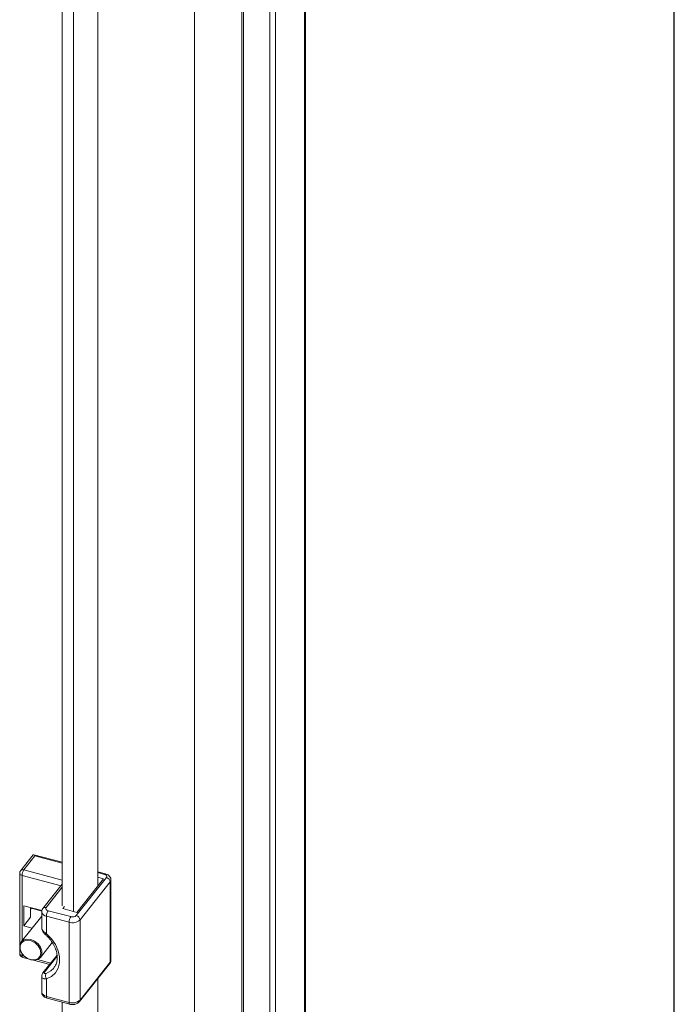
# Model space of a CAD drawing. Units: millimetres. Extents: x 63 to 8701, y 73 to 6222.
# Drawn here: x 8343 to 8501, y 4658 to 4896 of the extents above; entities that cross this region are included whole.
import ezdxf
from ezdxf.enums import TextEntityAlignment as Align

# ---------------------------------------------------------------- set-up
doc = ezdxf.new("R2010")
doc.units = ezdxf.units.MM
doc.header["$LTSCALE"] = 5
doc.layers.get('0').update_dxf_attribs({"color": 1})
doc.layers.add('Title Block', color=7, linetype='Continuous')
doc.styles.add('ISO Proportional', font='ARIALN.TTF', dxfattribs={"width": 0.8})

# ---------------------------------------------------------------- blocks, each defined once
blk = doc.blocks.new('ISO A1 title block')
at = {"layer": 'Title Block'}
blk.add_line((820, 20), (820, 574), dxfattribs=at)
at = {"layer": 'Title Block', "style": 'ISO Proportional', "flags": 8}
for tag, p in [('FILENAME', (747, 43)), ('DATE', (772, 43)), ('SCALE', (802, 43)), ('EDITION', (787, 23)), ('SHEET', (802, 23))]:
    blk.add_attdef(tag, text='', height=2.5, dxfattribs=at).set_placement(p, align=Align.MIDDLE_LEFT)
blk.add_attdef('DRAWING_NUMBER', text='', height=3, dxfattribs=at).set_placement((755, 25), align=Align.MIDDLE)

msp = doc.modelspace()

# ---------------------------------------------------------------- linework, layer by layer
at = {"color": 7, "linetype": 'Continuous', "lineweight": 18}
for p, q in [((8411.77, 3792.11), (8411.77, 5222.57)), ((8411.96, 3792.61), (8411.96, 5223.08)), ((8403.35, 5214.07), (8403.35, 3783.6)), ((8404.72, 5213.7), (8404.72, 3783.24)), ((8385.16, 5202.94), (8385.16, 3822.17)), ((8396.61, 3820.72), (8396.61, 5201.49)), ((8397.03, 3821.24), (8397.03, 5202.02)), ((8361.71, 5088.63), (8361.71, 4686.4)), ((8353.14, 4681.68), (8353.14, 5082.94)), ((8355.87, 4680.29), (8355.87, 5082.41)), ((8346.1, 4693.98), (8343.07, 4690.17)), ((8346.52, 4693.72), (8343.85, 4690.37)), ((8353.14, 4692.19), (8346.22, 4694.02)), ((8342.85, 4689.55), (8342.85, 4672.29)), ((8356.52, 4679.32), (8363.83, 4688.5)), ((8356.68, 4680.07), (8363.15, 4688.2)), ((8363.59, 4689.41), (8361.71, 4689.91)), ((8363.15, 4688.2), (8361.71, 4688.58)), ((8364.92, 4668.53), (8364.92, 4687.92)), ((8353.14, 4686.92), (8348.47, 4681.05)), ((8364.73, 4687.44), (8357.43, 4678.26)), ((8364.73, 4668.05), (8364.73, 4687.44)), ((8348.2, 4680.52), (8343.8, 4681.68)), ((8343.8, 4681.68), (8343.8, 4676.78)), ((8345.47, 4681.24), (8345.47, 4678.88)), ((8345.47, 4680.82), (8345.66, 4681.06)), ((8345.66, 4681.06), (8348.19, 4680.38)), ((8353.71, 4681.53), (8353.27, 4680.98)), ((8353.27, 4680.98), (8356.68, 4680.07)), ((8348.16, 4679.19), (8343.17, 4672.93)), ((8345.47, 4678.88), (8343.8, 4676.78)), ((8348.16, 4680.19), (8348.16, 4676.39)), ((8354.77, 4677.7), (8349.32, 4679.14)), ((8349.32, 4679.14), (8349.32, 4674.9)), ((8349.74, 4680.48), (8355.19, 4679.04)), ((8357.43, 4678.26), (8357.43, 4658.87)), ((8343.8, 4676.78), (8345.81, 4676.25)), ((8354.77, 4658.3), (8354.77, 4677.7)), ((8342.85, 4671.24), (8342.85, 4670.16)), ((8347.86, 4669.19), (8350.71, 4672.76)), ((8343.6, 4669.19), (8344.85, 4668.86)), ((8351.87, 4669.69), (8348.47, 4665.42)), ((8346.18, 4668.51), (8350.1, 4667.47)), ((8357.3, 4658.49), (8364.61, 4667.67)), ((8357.43, 4658.87), (8364.73, 4668.05)), ((8348.16, 4664.59), (8348.16, 4660.8)), ((8349.32, 4663.99), (8349.32, 4659.75)), ((8361.71, 4664.03), (8361.71, 4641)), ((8349.32, 4659.75), (8354.77, 4658.3)), ((8349.48, 4659.31), (8354.93, 4657.86)), ((8353.14, 4624.82), (8353.14, 4658.34))]:
    msp.add_line(p, q, dxfattribs=at)
at = {"color": 8, "linetype": 'Continuous', "lineweight": 18}
for p, q in [((8353.14, 4691.97), (8346.52, 4693.72)), ((8343.85, 4690.37), (8353.14, 4687.9)), ((8352.83, 4686.53), (8343.43, 4689.03)), ((8343.43, 4689.03), (8343.43, 4673.26)), ((8363.33, 4689.26), (8361.71, 4689.7)), ((8353.14, 4686.14), (8349.25, 4681.25)), ((8343.43, 4670.03), (8343.43, 4669.63)), ((8343.43, 4669.63), (8343.91, 4669.51)), ((8347.12, 4668.65), (8350.36, 4667.8)), ((8351.9, 4669.48), (8348.84, 4665.64))]:
    msp.add_line(p, q, dxfattribs=at)
at = {"color": 8, "linetype": 'Continuous', "lineweight": 18, "flags": 128}
for points in [[(8363.33, 4689.26), (8363.42, 4689.35), (8363.49, 4689.4), (8363.57, 4689.42), (8363.59, 4689.41)], [(8343.17, 4672.93), (8343.76, 4673.4), (8344.58, 4673.61), (8345.51, 4673.51), (8346.45, 4673.11), (8347.27, 4672.47), (8347.88, 4671.66), (8348.2, 4670.77), (8348.2, 4669.92), (8347.88, 4669.21), (8347.86, 4669.19)], [(8343.6, 4669.19), (8343.56, 4669.21), (8343.5, 4669.27), (8343.47, 4669.36), (8343.44, 4669.48), (8343.43, 4669.63)], [(8349.22, 4665.32), (8350.39, 4665.94), (8351.09, 4666.61)], [(8349.32, 4659.75), (8349.33, 4659.6), (8349.35, 4659.48), (8349.39, 4659.38), (8349.44, 4659.32), (8349.48, 4659.31)], [(8354.77, 4658.3), (8354.78, 4658.15), (8354.81, 4658.03), (8354.84, 4657.94), (8354.9, 4657.88), (8354.93, 4657.86)]]:
    msp.add_lwpolyline(points, dxfattribs=at)
at = {"color": 7, "linetype": 'Continuous', "lineweight": 18, "flags": 128}
for points in [[(8363.83, 4688.5), (8363.89, 4688.61), (8363.92, 4688.72), (8363.9, 4688.83), (8363.85, 4688.94), (8363.77, 4689.04), (8363.65, 4689.13), (8363.5, 4689.21), (8363.33, 4689.26)], [(8349.25, 4681.25), (8349.18, 4681.14), (8349.16, 4681.03), (8349.17, 4680.92), (8349.22, 4680.81), (8349.3, 4680.7), (8349.42, 4680.61), (8349.57, 4680.54), (8349.74, 4680.48)], [(8349.32, 4674.9), (8350.52, 4673.65), (8351.47, 4672.27), (8352.12, 4670.8), (8352.46, 4669.32), (8352.46, 4667.9), (8352.12, 4666.6), (8351.47, 4665.49), (8350.52, 4664.6), (8349.32, 4663.99)], [(8342.83, 4672.2), (8343.15, 4672.91), (8343.17, 4672.93)], [(8347.86, 4669.19), (8347.27, 4668.72), (8346.45, 4668.51), (8345.51, 4668.61), (8344.58, 4669), (8343.76, 4669.65), (8343.15, 4670.46), (8342.83, 4671.35), (8342.83, 4672.2)], [(8342.93, 4672.02), (8342.94, 4671.17), (8343.28, 4670.3), (8343.92, 4669.52), (8344.76, 4668.93), (8345.69, 4668.61), (8346.59, 4668.61), (8347.33, 4668.93), (8347.81, 4669.52), (8347.98, 4670.3), (8347.79, 4671.17), (8347.29, 4672.02), (8346.54, 4672.72), (8345.64, 4673.18), (8344.71, 4673.34), (8343.88, 4673.18), (8343.25, 4672.71), (8342.93, 4672.02)]]:
    msp.add_lwpolyline(points, dxfattribs=at)
at = {"color": 7, "linetype": 'Continuous', "lineweight": 18}
for centre, radius, start, end in [((8343.85, 4689.55), 1, 141.476, 180), ((8345.87, 4689), 2.44, 145.956, 179.4519), ((8363.54, 4687.33), 1.2, 5.1497, 76.1842), ((8351.76, 4679.12), 2.44, 145.956, 179.4519), ((8357.21, 4677.67), 2.44, 145.956, 179.4519), ((8355.61, 4680.29), 2.73, 252.222, 311.9077), ((8355.61, 4680.33), 1.36, 252.222, 311.9077), ((8356.23, 4678.15), 1.2, 5.1497, 76.1842), ((8343.85, 4670.16), 1, 180, 255.1409), ((8350.33, 4664.74), 1.25, 152.0163, 216.5385), ((8355.61, 4660.9), 2.73, 252.222, 311.9077)]:
    msp.add_arc(centre, radius, start, end, dxfattribs=at)
at = {"color": 8, "linetype": 'Continuous', "lineweight": 18}
for centre, radius, start, end in [((8343.61, 4689.68), 0.727, 70.2382, 137.5738), ((8343.5, 4689.68), 0.662, 191.663, 264.3212), ((8364.16, 4687.93), 0.755, 319.2809, 359.2911), ((8349, 4680.56), 0.726, 70.2272, 137.7457), ((8349.45, 4680.46), 1.32, 191.7324, 264.311), ((8348.65, 4675.39), 0.833, 300.6698, 323.6905), ((8343.5, 4670.29), 0.662, 191.663, 264.3212), ((8364.13, 4668.04), 0.602, 322.1906, 1.2022), ((8364.16, 4668.54), 0.755, 319.2842, 359.2019), ((8348.94, 4665.03), 0.611, 98.9547, 140.6013), ((8349.45, 4661.07), 1.32, 191.663, 264.3212), ((8356.82, 4658.86), 0.602, 322.1173, 1.2037)]:
    msp.add_arc(centre, radius, start, end, dxfattribs=at)
at = {"color": 7, "linetype": 'Continuous', "lineweight": 18}
msp.add_ellipse((8346.52, 4692.91), major_axis=(-0.37, 1.11), ratio=0.291112, start_param=5.433935, end_param=6.471201, dxfattribs=at)
for points, knots in [([(8364.89, 4687.92), (8364.9, 4687.98), (8364.92, 4688.21), (8364.76, 4688.6), (8364.45, 4689), (8364.04, 4689.27), (8363.73, 4689.37), (8363.59, 4689.41)], [0, 0, 0, 0, 0.082412, 0.323339, 0.552915, 0.805163, 1, 1, 1, 1]), ([(8348.47, 4681.05), (8348.35, 4680.89), (8348.18, 4680.62), (8348.18, 4680.3), (8348.18, 4680.19)], [0, 0, 0, 0, 0.638552, 1, 1, 1, 1]), ([(8348.17, 4676.39), (8348.17, 4676.34), (8348.15, 4676.12), (8348.28, 4675.71), (8348.58, 4675.17), (8348.9, 4674.85), (8349.08, 4674.68)], [0, 0, 0, 0, 0.071861, 0.338507, 0.648238, 1, 1, 1, 1]), ([(8349.08, 4674.68), (8349.26, 4674.5), (8349.81, 4673.99), (8350.59, 4673.04), (8351.3, 4671.83), (8351.76, 4670.59), (8351.96, 4669.39), (8351.88, 4668.27), (8351.6, 4667.33), (8351.24, 4666.85), (8351.07, 4666.63)], [0, 0, 0, 0, 0.069493, 0.205349, 0.341038, 0.476401, 0.611669, 0.747527, 0.885435, 1, 1, 1, 1]), ([(8364.61, 4667.67), (8364.72, 4667.84), (8364.9, 4668.1), (8364.9, 4668.42), (8364.89, 4668.54)], [0, 0, 0, 0, 0.635184, 1, 1, 1, 1]), ([(8348.47, 4665.41), (8348.4, 4665.31), (8348.24, 4665.09), (8348.14, 4664.79), (8348.17, 4664.63), (8348.17, 4664.6)], [0, 0, 0, 0, 0.45032, 0.914022, 1, 1, 1, 1]), ([(8348.84, 4665.64), (8348.83, 4665.62), (8348.77, 4665.54), (8348.72, 4665.42), (8348.76, 4665.3), (8348.92, 4665.25), (8349.09, 4665.28), (8349.2, 4665.31), (8349.22, 4665.32)], [0, 0, 0, 0, 0.064704, 0.273532, 0.500316, 0.715953, 0.939571, 1, 1, 1, 1]), ([(8348.18, 4660.79), (8348.17, 4660.74), (8348.15, 4660.51), (8348.31, 4660.13), (8348.63, 4659.72), (8349.03, 4659.45), (8349.35, 4659.35), (8349.48, 4659.31)], [0, 0, 0, 0, 0.080287, 0.321772, 0.55188, 0.804712, 1, 1, 1, 1]), ([(8354.93, 4657.86), (8355.08, 4657.83), (8355.47, 4657.75), (8356.17, 4657.8), (8356.85, 4658.03), (8357.17, 4658.35), (8357.3, 4658.49)], [0, 0, 0, 0, 0.171033, 0.459374, 0.769934, 1, 1, 1, 1])]:
    msp.add_open_spline(points, degree=3, knots=knots, dxfattribs=at)
at = {"color": 8, "linetype": 'Continuous', "lineweight": 18}
for points, knots in [([(8348.18, 4676.39), (8348.18, 4676.31), (8348.17, 4676.1), (8348.36, 4675.72), (8348.74, 4675.28), (8349.12, 4675.03), (8349.32, 4674.9)], [0, 0, 0, 0, 0.152736, 0.411383, 0.684679, 1, 1, 1, 1]), ([(8349.32, 4663.99), (8349.12, 4663.99), (8348.87, 4664), (8348.52, 4664.1), (8348.27, 4664.26), (8348.12, 4664.47), (8348.16, 4664.59), (8348.16, 4664.6)], [0, 0, 0, 0, 0.309349, 0.385723, 0.682467, 0.993002, 1, 1, 1, 1])]:
    msp.add_open_spline(points, degree=3, knots=knots, dxfattribs=at)

# ---------------------------------------------------------------- block references
at = {"layer": 'Title Block', "xscale": 10, "yscale": 10, "zscale": 10}
msp.add_blockref('ISO A1 title block', (301.25, 282.46), dxfattribs=at)

doc.saveas('drawing.dxf')
